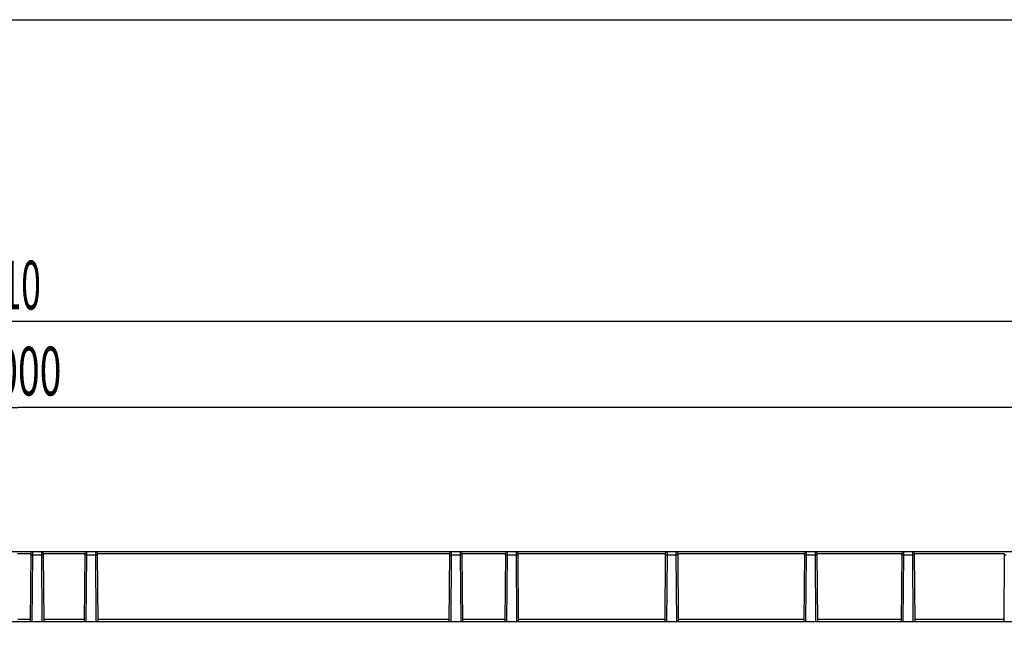
# Model space of a CAD drawing. Units: millimetres. Extents: x 0 to 1680, y 0 to 1188.
# Drawn here: x 620 to 903, y 1013 to 1188 of the extents above; entities that cross this region are included whole.
import ezdxf
from ezdxf.enums import TextEntityAlignment as Align

# ---------------------------------------------------------------- set-up
doc = ezdxf.new("R2010")
doc.units = ezdxf.units.MM
doc.header["$LTSCALE"] = 92.4
doc.layers.get('0').update_dxf_attribs({"linetype": 'CONTINUOUS'})
doc.layers.add('06___PRT_ALL_SURFS', color=7, linetype='CONTINUOUS')
doc.layers.add('DIMS', color=7, linetype='CONTINUOUS')
doc.styles.get("Standard").update_dxf_attribs({"font": 'txt', "width": 0.4})
doc.dimstyles.new('DIMSTYLE_1', dxfattribs={"dimtxt": 14, "dimasz": 12, "dimexe": 0.18, "dimexo": 0.0625, "dimgap": 0.09, "dimtad": 1, "dimdec": 0, "dimdsep": 46, "dimtxsty": 'Standard', "dimblk": '_FILLED', "dimblk1": '_FILLED', "dimblk2": '_FILLED', "dimcen": 0.09, "dimclrt": 5, "dimadec": 0, "dimazin": 0, "dimtfac": 1, "dimtdec": 0, "dimtofl": 0, "dimtmove": 0, "dimatfit": 3, "dimldrblk": '_FILLED', "dimfxl": 1, "dimtolj": 1, "dimarcsym": 0})

# ---------------------------------------------------------------- blocks, each defined once
blk = doc.blocks.new('_FILLED')
at = {"color": 0, "linetype": 'ByBlock'}
blk.add_solid([(0, 0), (-1, 0.2), (-1, -0.2)], dxfattribs=at)
blk = doc.blocks.new('*D1')
at = {"layer": 'DIMS', "color": 2, "linetype": 'Continuous'}
for p, q in [((109.95, 1010.96), (109.95, 1105.26)), ((1119.47, 868.15), (1119.47, 1105.26)), ((109.95, 1101.26), (614.71, 1101.26)), ((1119.47, 1101.26), (614.71, 1101.26))]:
    blk.add_line(p, q, dxfattribs=at)
at = {"layer": 'DIMS', "color": 2, "linetype": 'Continuous', "xscale": 12, "yscale": 12, "zscale": 12, "rotation": 180}
blk.add_blockref('_FILLED', (109.95, 1101.26), dxfattribs=at)
at = {"layer": 'DIMS', "color": 2, "linetype": 'Continuous', "xscale": 12, "yscale": 12, "zscale": 12}
blk.add_blockref('_FILLED', (1119.47, 1101.26), dxfattribs=at)
at = {"layer": 'DIMS', "color": 5, "linetype": 'Continuous', "width": 0.535959}
blk.add_text('1010', height=14, dxfattribs=at).set_placement((614.71, 1104.76), align=Align.CENTER)
blk = doc.blocks.new('*D2')
at = {"layer": 'DIMS', "color": 2, "linetype": 'Continuous'}
for p, q in [((119.47, 856.15), (119.47, 1080.54)), ((1119.47, 868.15), (1119.47, 1080.54)), ((119.47, 1076.54), (619.47, 1076.54)), ((1119.47, 1076.54), (619.47, 1076.54))]:
    blk.add_line(p, q, dxfattribs=at)
at = {"layer": 'DIMS', "color": 2, "linetype": 'Continuous', "xscale": 12, "yscale": 12, "zscale": 12, "rotation": 180}
blk.add_blockref('_FILLED', (119.47, 1076.54), dxfattribs=at)
at = {"layer": 'DIMS', "color": 2, "linetype": 'Continuous', "xscale": 12, "yscale": 12, "zscale": 12}
blk.add_blockref('_FILLED', (1119.47, 1076.54), dxfattribs=at)
at = {"layer": 'DIMS', "color": 5, "linetype": 'Continuous', "width": 0.589897}
blk.add_text('1000', height=14, dxfattribs=at).set_placement((619.47, 1080.04), align=Align.CENTER)

msp = doc.modelspace()

# ---------------------------------------------------------------- linework, layer by layer
at = {"color": 7, "linetype": 'Continuous'}
msp.add_line((0, 1188), (1680, 1188), dxfattribs=at)
at = {"layer": '06___PRT_ALL_SURFS', "color": 7, "linetype": 'Continuous'}
for p, q in [((1118.66, 1035.15), (120.27, 1035.15)), ((623.14, 1034.66), (622.97, 1015.15)), ((626.97, 1015.15), (626.8, 1034.66)), ((638.67, 1034.66), (638.5, 1015.15)), ((642.5, 1015.15), (642.33, 1034.66)), ((743.6, 1034.66), (743.43, 1015.15)), ((747.43, 1015.15), (747.26, 1034.66)), ((759.64, 1034.66), (759.47, 1015.15)), ((763.47, 1015.15), (763.3, 1034.66)), ((805.64, 1034.66), (805.47, 1015.15)), ((809.47, 1015.15), (809.3, 1034.66)), ((845.64, 1034.66), (845.47, 1015.15)), ((849.47, 1015.15), (849.3, 1034.66)), ((873.64, 1034.66), (873.47, 1015.15)), ((877.47, 1015.15), (877.3, 1034.66)), ((903.14, 1034.66), (902.97, 1015.15)), ((120.01, 1015.15), (1119.01, 1015.15))]:
    msp.add_line(p, q, dxfattribs=at)
at = {"layer": '06___PRT_ALL_SURFS', "color": 9, "linetype": 'Continuous'}
for p, q in [((619.3, 1034.66), (623.14, 1034.66)), ((623.63, 1034.23), (623.47, 1015.15)), ((623.64, 1035.15), (623.63, 1034.23)), ((623.63, 1034.23), (626.3, 1034.23)), ((626.3, 1034.23), (626.3, 1035.15)), ((626.47, 1015.15), (626.3, 1034.23)), ((626.8, 1034.66), (638.67, 1034.66)), ((639.17, 1034.23), (639, 1015.15)), ((639.17, 1035.15), (639.17, 1034.23)), ((639.17, 1034.23), (641.84, 1034.23)), ((641.84, 1034.23), (641.83, 1035.15)), ((642, 1015.15), (641.84, 1034.23)), ((642.33, 1034.66), (743.6, 1034.66)), ((744.1, 1034.23), (743.93, 1015.15)), ((744.1, 1035.15), (744.1, 1034.23)), ((744.1, 1034.23), (746.77, 1034.23)), ((746.77, 1034.23), (746.76, 1035.15)), ((746.93, 1015.15), (746.77, 1034.23)), ((747.26, 1034.66), (759.64, 1034.66)), ((760.13, 1034.23), (759.97, 1015.15)), ((760.14, 1035.15), (760.13, 1034.23)), ((760.13, 1034.23), (762.8, 1034.23)), ((762.8, 1034.23), (762.8, 1035.15)), ((762.97, 1015.15), (762.8, 1034.23)), ((763.3, 1034.66), (805.64, 1034.66)), ((806.13, 1034.23), (805.97, 1015.15)), ((806.14, 1035.15), (806.13, 1034.23)), ((806.13, 1034.23), (808.8, 1034.23)), ((808.8, 1034.23), (808.8, 1035.15)), ((808.97, 1015.15), (808.8, 1034.23)), ((809.3, 1034.66), (845.64, 1034.66)), ((846.13, 1034.23), (845.97, 1015.15)), ((846.14, 1035.15), (846.13, 1034.23)), ((846.13, 1034.23), (848.8, 1034.23)), ((848.8, 1034.23), (848.8, 1035.15)), ((848.97, 1015.15), (848.8, 1034.23)), ((849.3, 1034.66), (873.64, 1034.66)), ((874.13, 1034.23), (873.97, 1015.15)), ((874.14, 1035.15), (874.13, 1034.23)), ((874.13, 1034.23), (876.8, 1034.23)), ((876.8, 1034.23), (876.8, 1035.15)), ((876.97, 1015.15), (876.8, 1034.23)), ((877.3, 1034.66), (903.14, 1034.66)), ((622.97, 1015.65), (619.46, 1015.65)), ((638.51, 1015.65), (626.96, 1015.65)), ((743.44, 1015.65), (642.5, 1015.65)), ((759.47, 1015.65), (747.43, 1015.65)), ((805.47, 1015.65), (763.46, 1015.65)), ((845.47, 1015.65), (809.46, 1015.65)), ((873.47, 1015.65), (849.46, 1015.65)), ((902.97, 1015.65), (877.46, 1015.65))]:
    msp.add_line(p, q, dxfattribs=at)
at = {"layer": '06___PRT_ALL_SURFS', "color": 7, "linetype": 'Continuous'}
for centre, start, end in [((623.64, 1034.65), 90, 179.4998), ((626.3, 1034.65), 0.5, 90), ((639.17, 1034.65), 90, 179.4998), ((641.83, 1034.65), 0.5, 90), ((744.1, 1034.65), 90, 179.4998), ((746.76, 1034.65), 0.5, 90), ((760.14, 1034.65), 90, 179.4998), ((762.8, 1034.65), 0.5, 90), ((806.14, 1034.65), 90, 179.4998), ((808.8, 1034.65), 0.5, 90), ((846.14, 1034.65), 90, 179.4998), ((848.8, 1034.65), 0.5, 90), ((874.14, 1034.65), 90, 179.4998), ((876.8, 1034.65), 0.5, 90)]:
    msp.add_arc(centre, 0.5, start, end, dxfattribs=at)
at = {"layer": '06___PRT_ALL_SURFS', "color": 9, "linetype": 'Continuous'}
for points in [[(623.13, 1034.19), (623.13, 1034.2), (623.15, 1034.2), (623.18, 1034.21), (623.22, 1034.22), (623.31, 1034.22), (623.45, 1034.23), (623.57, 1034.23), (623.63, 1034.23)], [(626.8, 1034.19), (626.8, 1034.2), (626.78, 1034.2), (626.76, 1034.21), (626.71, 1034.22), (626.62, 1034.22), (626.48, 1034.23), (626.36, 1034.23), (626.3, 1034.23)], [(638.67, 1034.19), (638.67, 1034.2), (638.68, 1034.2), (638.71, 1034.21), (638.76, 1034.22), (638.85, 1034.22), (638.99, 1034.23), (639.1, 1034.23), (639.17, 1034.23)], [(642.34, 1034.19), (642.34, 1034.2), (642.32, 1034.2), (642.29, 1034.21), (642.25, 1034.22), (642.16, 1034.22), (642.02, 1034.23), (641.9, 1034.23), (641.84, 1034.23)], [(743.6, 1034.19), (743.6, 1034.2), (743.62, 1034.2), (743.64, 1034.21), (743.69, 1034.22), (743.78, 1034.22), (743.92, 1034.23), (744.03, 1034.23), (744.1, 1034.23)], [(747.27, 1034.19), (747.27, 1034.2), (747.25, 1034.2), (747.22, 1034.21), (747.18, 1034.22), (747.09, 1034.22), (746.95, 1034.23), (746.83, 1034.23), (746.77, 1034.23)], [(759.63, 1034.19), (759.63, 1034.2), (759.65, 1034.2), (759.68, 1034.21), (759.72, 1034.22), (759.81, 1034.22), (759.95, 1034.23), (760.07, 1034.23), (760.13, 1034.23)], [(763.3, 1034.19), (763.3, 1034.2), (763.28, 1034.2), (763.26, 1034.21), (763.21, 1034.22), (763.12, 1034.22), (762.98, 1034.23), (762.86, 1034.23), (762.8, 1034.23)], [(805.63, 1034.19), (805.63, 1034.2), (805.65, 1034.2), (805.68, 1034.21), (805.72, 1034.22), (805.81, 1034.22), (805.95, 1034.23), (806.07, 1034.23), (806.13, 1034.23)], [(809.3, 1034.19), (809.3, 1034.2), (809.28, 1034.2), (809.26, 1034.21), (809.21, 1034.22), (809.12, 1034.22), (808.98, 1034.23), (808.86, 1034.23), (808.8, 1034.23)], [(845.63, 1034.19), (845.63, 1034.2), (845.65, 1034.2), (845.68, 1034.21), (845.72, 1034.22), (845.81, 1034.22), (845.95, 1034.23), (846.07, 1034.23), (846.13, 1034.23)], [(849.3, 1034.19), (849.3, 1034.2), (849.28, 1034.2), (849.26, 1034.21), (849.21, 1034.22), (849.12, 1034.22), (848.98, 1034.23), (848.86, 1034.23), (848.8, 1034.23)], [(873.63, 1034.19), (873.63, 1034.2), (873.65, 1034.2), (873.68, 1034.21), (873.72, 1034.22), (873.81, 1034.22), (873.95, 1034.23), (874.07, 1034.23), (874.13, 1034.23)], [(877.3, 1034.19), (877.3, 1034.2), (877.28, 1034.2), (877.26, 1034.21), (877.21, 1034.22), (877.12, 1034.22), (876.98, 1034.23), (876.86, 1034.23), (876.8, 1034.23)], [(903.13, 1034.19), (903.13, 1034.2), (903.15, 1034.2), (903.18, 1034.21), (903.22, 1034.22), (903.31, 1034.22), (903.45, 1034.23), (903.57, 1034.23), (903.63, 1034.23)]]:
    msp.add_open_spline(points, degree=3, knots=[0, 0, 0, 0, 0.023923, 0.082034, 0.174549, 0.298361, 0.620435, 1, 1, 1, 1], dxfattribs=at)

# ---------------------------------------------------------------- dimensions: what is measured, and where the dimension line sits
at = {"layer": 'DIMS', "color": 2, "linetype": 'Continuous'}
dim = msp.add_linear_dim(base=(109.95, 1101.26), p1=(1119.47, 868.15), p2=(109.95, 1010.96), angle=180, dimstyle='DIMSTYLE_1', dxfattribs=at)
dim.commit()
dim.dimension.update_dxf_attribs({"geometry": '*D1', "text_midpoint": (599.7, 1111.76), "dimtype": 160})
dim = msp.add_linear_dim(base=(1119.47, 1076.54), p1=(119.47, 856.15), p2=(1119.47, 868.15), dimstyle='DIMSTYLE_1', dxfattribs=at)
dim.commit()
dim.dimension.update_dxf_attribs({"geometry": '*D2', "text_midpoint": (602.95, 1087.04), "dimtype": 160})

doc.saveas('drawing.dxf')
